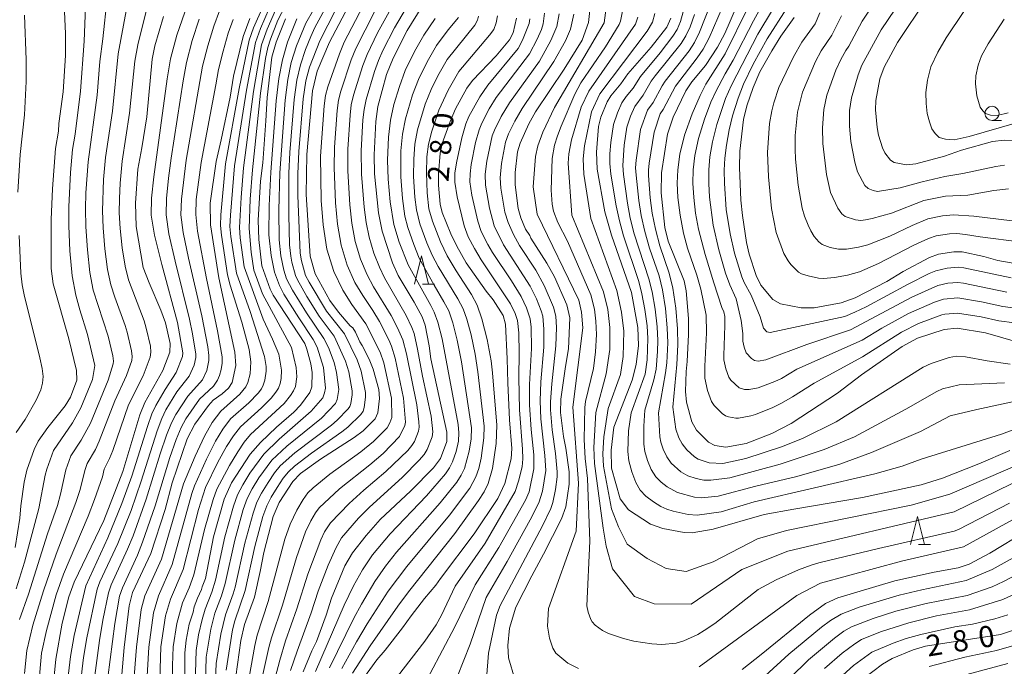
# Model space of a CAD drawing. Units: millimetres. Extents: x -64000 to -62000, y 27000 to 28500.
# Drawn here: x -63254 to -63079, y 27829 to 27944 of the extents above; entities that cross this region are included whole.
import ezdxf

# ---------------------------------------------------------------- set-up
doc = ezdxf.new("R2010")
doc.units = ezdxf.units.MM
for name, color, linetype, lineweight in [('633100_広葉樹林', 7, 'Continuous', 9), ('633200_針葉樹林', 7, 'Continuous', 9), ('710100_等高線（計曲線）', 7, 'Continuous', 20), ('710107_等高線（計曲線）（注記）', 7, 'Continuous', 20), ('710200_等高線（主曲線）', 7, 'Continuous', 9)]:
    doc.layers.add(name, color=color, linetype=linetype, lineweight=lineweight)
doc.styles.add('Style-WORKING', font='txt')

msp = doc.modelspace()

# ---------------------------------------------------------------- linework, layer by layer
at = {"layer": '633100_広葉樹林'}
msp.add_line((-63081.51, 27925.86), (-63079.85, 27925.86), dxfattribs=at)
msp.add_circle((-63081.51, 27927.11), 1.25, dxfattribs=at)
at = {"layer": '633200_針葉樹林'}
for p, q in [((-63182.46, 27896.85), (-63180.37, 27896.85)), ((-63094.52, 27850.72), (-63092.43, 27850.72))]:
    msp.add_line(p, q, dxfattribs=at)
at = {"layer": '633200_針葉樹林', "flags": 128}
for points in [[(-63183.91, 27896.85), (-63182.66, 27901.85), (-63181.41, 27896.85)], [(-63095.98, 27850.72), (-63094.73, 27855.72), (-63093.48, 27850.72)]]:
    msp.add_lwpolyline(points, dxfattribs=at)
at = {"layer": '710100_等高線（計曲線）', "flags": 128}
for points in [[(-63166.1, 27826.88), (-63167.23, 27830.64), (-63167.34, 27832.83), (-63167.08, 27835.92), (-63165.9, 27839.62), (-63163.12, 27845.19), (-63161.04, 27848.99), (-63157.85, 27855.28), (-63157.09, 27857.43), (-63156.49, 27861.43), (-63156.49, 27863.58), (-63157.04, 27867.81), (-63157.45, 27869.86), (-63157.99, 27874.12), (-63157.96, 27876.5), (-63157.15, 27882.25), (-63156.59, 27885.41), (-63156.35, 27890.91), (-63156.87, 27893.22), (-63159.08, 27898.13), (-63160.44, 27900.6), (-63163.29, 27905), (-63163.47, 27905.46), (-63164.2, 27906.6), (-63165.04, 27908.6), (-63165.49, 27910.28), (-63166.04, 27914.46), (-63166.06, 27916.64), (-63165.63, 27920.32), (-63165.17, 27921.84), (-63163.61, 27925.26), (-63162.45, 27927.36), (-63157.37, 27934.93), (-63154.17, 27940.1), (-63153.06, 27943.2), (-63151.9, 27953.56)], [(-63246.17, 27950.36), (-63245.76, 27941.29), (-63245.77, 27937.34), (-63246.19, 27930.91), (-63246.92, 27925.33), (-63247.01, 27923.93), (-63247.55, 27920.88), (-63248.09, 27913.76), (-63248.3, 27908.3), (-63248.28, 27899.63), (-63247.93, 27896.89), (-63245.19, 27887.16), (-63243.82, 27881.56), (-63243.78, 27879.83), (-63244.88, 27876.82), (-63245.85, 27875.28), (-63248.91, 27871.46), (-63250.6, 27869.04), (-63251.32, 27867.57), (-63252.59, 27863.91), (-63253.1, 27861.8), (-63253.68, 27857.56), (-63253.86, 27855.39), (-63254.71, 27850.22)], [(-63215.54, 27827.34), (-63214.69, 27833.75), (-63214.01, 27836.54), (-63212.26, 27841.39), (-63211.25, 27845.92), (-63210.63, 27849.32), (-63208.94, 27855.72), (-63207.86, 27858.19), (-63205.46, 27861.89), (-63204.08, 27863.31), (-63200.56, 27865.87), (-63194.6, 27869.67), (-63193, 27870.88), (-63190.88, 27873.02), (-63190.37, 27874.03), (-63190.07, 27876.58), (-63190.23, 27878.2), (-63191.2, 27881.82), (-63191.9, 27883.56), (-63193.15, 27885.96), (-63193.6, 27886.62), (-63194.37, 27888.34), (-63194.82, 27889.09), (-63195.29, 27889.49), (-63197.38, 27891.9), (-63198.89, 27893.97), (-63201.52, 27898.7), (-63202.37, 27901.82), (-63203.08, 27912.71), (-63202.98, 27919.83), (-63202, 27931.13), (-63201.17, 27934.56), (-63198.94, 27939.73), (-63195.06, 27947.11)], [(-63076.07, 27922.22), (-63079.36, 27922.36), (-63081.44, 27922.11), (-63086.89, 27920.59), (-63089.96, 27919.52), (-63095, 27918.15), (-63096.68, 27918.02), (-63098.83, 27918.42), (-63099.5, 27918.85), (-63100.5, 27920.12), (-63100.93, 27920.98), (-63101.63, 27923.24), (-63101.89, 27924.61), (-63102.17, 27927.71), (-63102.11, 27929.42), (-63101.39, 27933.23), (-63100.65, 27935.31), (-63098.28, 27939.66), (-63093.1, 27947.41)], [(-63203.63, 27828.16), (-63202.09, 27831.88), (-63201.26, 27833.57), (-63199.56, 27838.23), (-63198.62, 27841.21), (-63196.23, 27846.93), (-63194.87, 27849.23), (-63192.49, 27852.35), (-63190, 27855.17), (-63184.55, 27860.26), (-63180.54, 27864.31), (-63179.31, 27865.97), (-63178.17, 27868.99), (-63178.15, 27870.65), (-63180.97, 27883.62), (-63181.28, 27885.9), (-63182, 27889.58), (-63182.55, 27891.07), (-63183.96, 27893.64), (-63186.77, 27898.36), (-63187.8, 27900.62), (-63189.62, 27906.25), (-63190.29, 27909.51), (-63191, 27916.38), (-63191.05, 27919.74), (-63190.76, 27925.68), (-63190.39, 27928.33), (-63188.84, 27933.97), (-63187.7, 27936.9), (-63185.2, 27941.8), (-63182.6, 27945.98)], [(-63126.78, 27946.07), (-63128.87, 27941.27), (-63130.17, 27938.87), (-63132.28, 27935.62), (-63134.75, 27932.69), (-63135.81, 27931.08), (-63138.04, 27926.43), (-63139.02, 27923.44), (-63140.13, 27916.58), (-63140.19, 27913.05), (-63139.51, 27906.88), (-63138.91, 27904.5), (-63136.11, 27897.46), (-63135.72, 27895.67), (-63135.3, 27890.78), (-63135.29, 27887.96), (-63135.55, 27883.18), (-63135.74, 27881.36), (-63135.87, 27877.81), (-63135.69, 27875.94), (-63134.7, 27872.44), (-63133.89, 27870.96), (-63131.8, 27868.85), (-63130.66, 27868.27), (-63128.69, 27867.96), (-63125.08, 27868.65), (-63120.55, 27870.39), (-63117.12, 27872.14), (-63108.89, 27877.56), (-63104.63, 27880.77), (-63097.46, 27885.79), (-63094.7, 27887.26), (-63089.99, 27888.83), (-63087.71, 27889.06), (-63082.65, 27888.25), (-63075.12, 27886.06)], [(-63228.37, 27944.27), (-63229.93, 27939.06), (-63230.39, 27936.73), (-63231.37, 27926.47), (-63232.22, 27921.02), (-63232.95, 27917.22), (-63233.35, 27911.2), (-63233.24, 27907.09), (-63231.98, 27899.82), (-63230.93, 27897.09), (-63228.85, 27892.27), (-63228.06, 27890.02), (-63227.23, 27886.34), (-63227.29, 27884.83), (-63228.53, 27881.57), (-63231.68, 27875.86), (-63232.6, 27873.7), (-63235.62, 27863.67), (-63238.97, 27855), (-63244.2, 27844.05), (-63245.17, 27841.48), (-63246.33, 27836.82), (-63247.5, 27830.4), (-63247.79, 27827.42)], [(-63213.1, 27943.91), (-63214.26, 27940.71), (-63215.97, 27933.68), (-63216.59, 27930.01), (-63218.14, 27922.41), (-63219.03, 27918.57), (-63220.12, 27911.19), (-63220.06, 27907.38), (-63218.56, 27898), (-63215.74, 27884.83), (-63215.55, 27882.46), (-63216.21, 27879.44), (-63216.86, 27878.45), (-63217.98, 27877.43), (-63219.56, 27876.3), (-63220.43, 27875.36), (-63222.81, 27872.07), (-63224.21, 27869.47), (-63226.88, 27861.66), (-63228.11, 27856.96), (-63230.64, 27849.13), (-63233.87, 27842.2), (-63234.5, 27839.88), (-63235.38, 27832.46), (-63235.77, 27827.68)], [(-63206.77, 27943.87), (-63208.44, 27939.75), (-63209.18, 27937.07), (-63210.04, 27929.92), (-63210.22, 27925.78), (-63210.79, 27918.32), (-63211.19, 27915.09), (-63211.6, 27908.21), (-63211.51, 27904.74), (-63210.97, 27900.11), (-63209.5, 27895.95), (-63208.95, 27894.9), (-63203.36, 27886.33), (-63202.98, 27885.36), (-63202.28, 27882.71), (-63202.06, 27881.22), (-63202.07, 27878.68), (-63202.43, 27877.65), (-63204.1, 27875.4), (-63205.27, 27874.19), (-63208.37, 27871.54), (-63211.19, 27868.83), (-63213.02, 27866.74), (-63216.36, 27861.67), (-63217.65, 27858.78), (-63219.5, 27852.09), (-63220.97, 27844.7), (-63221.55, 27843.23), (-63221.64, 27842.74), (-63222.39, 27841.22), (-63222.95, 27839.68), (-63223.15, 27838.75), (-63223.84, 27836.63), (-63224.39, 27833.79), (-63224.6, 27831.56), (-63224.61, 27826.67)], [(-63165.81, 27943.95), (-63166.38, 27941.38), (-63167.04, 27940.14), (-63169.41, 27937.32), (-63173.61, 27932.94), (-63174.62, 27931.56), (-63176.6, 27927.9), (-63177.58, 27925.69), (-63178.98, 27921.75), (-63179.34, 27920.08), (-63179.63, 27916.41), (-63179.63, 27914.41), (-63179.34, 27911.01), (-63178.96, 27909.54), (-63177.43, 27905.75), (-63176.4, 27903.58), (-63174.73, 27900.64), (-63171.19, 27895.63), (-63169.97, 27894.07), (-63168.16, 27891.33), (-63167.75, 27889.77), (-63167.44, 27883.62), (-63167.37, 27879.37), (-63167.08, 27872.81), (-63166.62, 27867.75), (-63166.73, 27865.89), (-63167.89, 27861.51), (-63169.13, 27858.9), (-63173.29, 27852.61), (-63179.29, 27844.73), (-63180.09, 27843.53), (-63182.09, 27841.17), (-63184.48, 27838.09), (-63186, 27835.95), (-63189.09, 27832.01), (-63190.56, 27830.29), (-63193.5, 27826.2)], [(-63078.37, 27867.4), (-63083.85, 27865), (-63090.3, 27862.5), (-63094.06, 27861.32), (-63104.45, 27859.04), (-63116.62, 27857.02), (-63121.91, 27856.04), (-63130.93, 27853.46), (-63134.67, 27852.8), (-63136.1, 27852.86), (-63139.88, 27853.58), (-63142.04, 27854.34), (-63145.94, 27856.9), (-63147.41, 27858.82), (-63148.96, 27864.27), (-63149.05, 27867.44), (-63148.53, 27871.51), (-63145.33, 27879.83), (-63144.59, 27882.63), (-63144.21, 27886), (-63144.3, 27889.17), (-63145.43, 27895.37), (-63148.94, 27905.51), (-63150.13, 27909.67), (-63151.53, 27917.23), (-63151.65, 27920.23), (-63151.25, 27924.77), (-63150.85, 27926.45), (-63149.73, 27929.14), (-63149.08, 27930.23), (-63147.29, 27932.33), (-63146.08, 27934.12), (-63141.94, 27938.84), (-63139.16, 27942.36), (-63138.43, 27943.96)], [(-63116.61, 27944.1), (-63118.96, 27940.76), (-63120.57, 27938.2), (-63122.66, 27934.45), (-63123.86, 27931.72), (-63124.96, 27928.47), (-63125.54, 27926.03), (-63126.24, 27920.43), (-63126.29, 27917.52), (-63126.02, 27911.76), (-63125.76, 27909.03), (-63125.05, 27904.23), (-63124.59, 27902.16), (-63123.31, 27898.36), (-63122.47, 27896.65), (-63120.34, 27894.12), (-63118.98, 27893.36), (-63115.32, 27892.65), (-63113.06, 27892.67), (-63108.27, 27893.53), (-63105.76, 27894.43), (-63100.15, 27897.35), (-63097.26, 27899.08), (-63092.62, 27901.59), (-63090.99, 27902.17), (-63088.25, 27902.61), (-63086.8, 27902.56), (-63082.97, 27901.73), (-63080.46, 27901.07), (-63074.41, 27899.97)], [(-63075.48, 27853.1), (-63081.9, 27849.22), (-63085.54, 27847.27), (-63087.52, 27846.6), (-63091.76, 27845.81), (-63098.71, 27844.32), (-63108.84, 27841.31), (-63111, 27840.27), (-63113.89, 27838.24), (-63122.45, 27831.23), (-63125.8, 27828.58)], [(-63104.36, 27826.94), (-63100.95, 27829.52), (-63099.22, 27830.52), (-63095.51, 27832.08), (-63093.32, 27832.69), (-63080.02, 27834.81), (-63074.76, 27836.57)]]:
    msp.add_lwpolyline(points, dxfattribs=at)
at = {"layer": '710200_等高線（主曲線）', "flags": 128}
for points in [[(-63149.16, 27951.73), (-63150.29, 27943.13), (-63159.05, 27928.16), (-63161.14, 27923.8), (-63162.03, 27921.38), (-63162.44, 27919.45), (-63162.83, 27914.08), (-63162.14, 27909.25), (-63154.75, 27893.99), (-63154.28, 27891.92), (-63154.07, 27889.13), (-63155.81, 27875.08), (-63154.81, 27861.61), (-63155.22, 27853.12), (-63160.14, 27839.4), (-63160.33, 27836.24), (-63159.97, 27834.12), (-63159.37, 27832.39), (-63158.81, 27831.48), (-63156.68, 27829.73), (-63154.8, 27828.78)], [(-63099.47, 27951.1), (-63104.52, 27943.45), (-63106.87, 27939.01), (-63107.44, 27938.23), (-63108.33, 27936.67), (-63109.17, 27934.74), (-63110.77, 27930.34), (-63111.34, 27927.77), (-63111.57, 27924.54), (-63111.53, 27921.8), (-63110.83, 27916.27), (-63110.13, 27913.1), (-63108.83, 27910.3), (-63108.12, 27909.33), (-63107.57, 27908.85), (-63105.7, 27908.24), (-63104.74, 27908.16), (-63103.95, 27908.24), (-63102.78, 27908.47), (-63099.32, 27909.45), (-63093.6, 27911.66), (-63089.77, 27912.43), (-63085.8, 27912.63), (-63081.17, 27913.47), (-63078.58, 27913.75)], [(-63219.27, 27823.87), (-63219.06, 27829.64), (-63218.25, 27834.86), (-63217.39, 27838.28), (-63216.02, 27841.99), (-63215.68, 27843.18), (-63213.99, 27850.95), (-63212.52, 27856.3), (-63211.82, 27858.22), (-63210.99, 27859.85), (-63209.86, 27861.69), (-63208.69, 27863.4), (-63207.69, 27864.65), (-63205.1, 27866.98), (-63198.6, 27871.9), (-63197.62, 27872.76), (-63195.66, 27874.76), (-63195.37, 27875.19), (-63195.19, 27875.7), (-63194.94, 27877.26), (-63194.94, 27877.93), (-63195.53, 27881.32), (-63196.1, 27883.19), (-63198.11, 27887.63), (-63200.79, 27891.2), (-63202.96, 27894.64), (-63204.66, 27897.6), (-63204.98, 27898.36), (-63205.62, 27900.73), (-63205.84, 27901.84), (-63206.04, 27903.83), (-63206.19, 27909.11), (-63206.19, 27916.49), (-63205.99, 27920.2), (-63205.22, 27929.56), (-63204.76, 27932.99), (-63204.13, 27935.72), (-63203.22, 27938.41), (-63202.28, 27940.75), (-63201.55, 27942.33), (-63198.02, 27948.88)], [(-63217.3, 27828.49), (-63216.16, 27835.62), (-63215.77, 27837.18), (-63213.92, 27842.56), (-63212.22, 27850.39), (-63210.78, 27855.68), (-63210.1, 27857.56), (-63209.32, 27859.12), (-63208.26, 27860.85), (-63207.16, 27862.46), (-63206.22, 27863.61), (-63205.15, 27864.61), (-63202.18, 27866.93), (-63196.79, 27870.67), (-63195.73, 27871.51), (-63193.4, 27873.79), (-63193.01, 27874.36), (-63192.8, 27874.99), (-63192.55, 27876.84), (-63192.56, 27877.67), (-63193.35, 27881.42), (-63194.04, 27883.43), (-63196.28, 27888.04), (-63199.47, 27892.09), (-63202.57, 27897.21), (-63203.2, 27898.39), (-63203.92, 27901.01), (-63204.17, 27902.33), (-63204.59, 27912.56), (-63204.59, 27916.38), (-63204.41, 27920.36), (-63203.62, 27929.69), (-63203.16, 27932.85), (-63202.53, 27935.28), (-63200.7, 27939.99), (-63196.37, 27948.49)], [(-63189.29, 27948.5), (-63194.31, 27938.63), (-63195.12, 27936.61), (-63196.97, 27931.07), (-63197.39, 27929.45), (-63197.6, 27927.6), (-63198.09, 27921.1), (-63198.15, 27917.5), (-63197.88, 27911.29), (-63197.56, 27907.51), (-63196.92, 27903.74), (-63195.82, 27900.19), (-63194.45, 27897.15), (-63193.07, 27894.83), (-63191.26, 27892.18), (-63190.09, 27890.21), (-63188.44, 27886.98), (-63187.99, 27885.89), (-63187.33, 27883.72), (-63185.85, 27876.68), (-63185.52, 27873.13), (-63185.5, 27872.38), (-63185.61, 27871.82), (-63186.54, 27869.84), (-63189.46, 27866.85), (-63191.8, 27864.86), (-63197.2, 27860.61), (-63200.79, 27857.23), (-63201.43, 27856.35), (-63202.28, 27854.9), (-63203.22, 27852.95), (-63204.83, 27848.44), (-63207.3, 27839.98), (-63209.27, 27834.17), (-63209.71, 27832.51), (-63210.9, 27827.15)], [(-63183.94, 27948.25), (-63187.45, 27942.26), (-63189.48, 27938.27), (-63190.27, 27936.49), (-63190.98, 27934.55), (-63192.45, 27929.58), (-63192.83, 27927.81), (-63193.03, 27925.95), (-63193.36, 27920.48), (-63193.31, 27916.36), (-63192.82, 27910.5), (-63192.47, 27907.77), (-63191.92, 27905.15), (-63191.08, 27902.37), (-63190.11, 27899.84), (-63189.21, 27897.97), (-63185.36, 27891.3), (-63184.34, 27889.19), (-63183.98, 27888.11), (-63183.34, 27885.33), (-63182.45, 27880.55), (-63180.96, 27873.46), (-63180.64, 27870.69), (-63180.78, 27869.78), (-63181.62, 27867.59), (-63182.17, 27866.69), (-63183.05, 27865.66), (-63186, 27862.67), (-63191.9, 27857.31), (-63193.8, 27855.37), (-63196.81, 27851.94), (-63197.8, 27850.22), (-63199.21, 27847.05), (-63200.97, 27842.48), (-63202.22, 27838.63), (-63204.71, 27831.86), (-63205.87, 27828.39)], [(-63096.2, 27949.31), (-63101.17, 27941.9), (-63104.59, 27935.68), (-63105.24, 27933.91), (-63106.43, 27929.86), (-63106.76, 27927.63), (-63106.77, 27924.83), (-63106.53, 27922.14), (-63105.83, 27918.45), (-63105.36, 27916.78), (-63104.03, 27914.35), (-63103.47, 27913.81), (-63102.57, 27913.45), (-63101.83, 27913.29), (-63097.81, 27913.9), (-63093.88, 27915.01), (-63089.87, 27915.91), (-63086.67, 27916.43), (-63080.81, 27917.71), (-63079.28, 27917.92)], [(-63254.53, 27842.85), (-63253.01, 27847.58), (-63250.48, 27857.1), (-63249.39, 27863.01), (-63249.09, 27864.07), (-63247.87, 27867.37), (-63244.54, 27872.27), (-63243.02, 27874.97), (-63240.98, 27879.97), (-63240.54, 27882.46), (-63241.84, 27887.93), (-63243.25, 27892.31), (-63243.96, 27894.9), (-63244.57, 27898.33), (-63244.98, 27902.76), (-63245.17, 27907.16), (-63245.2, 27910.57), (-63244.88, 27916.62), (-63244.5, 27920.69), (-63244.04, 27923.45), (-63243.12, 27931.06), (-63242.44, 27939.9), (-63242.18, 27947.6)], [(-63253.94, 27837.44), (-63252.33, 27841.93), (-63248.94, 27852.6), (-63247.19, 27857.64), (-63246.64, 27859.63), (-63245.73, 27863.97), (-63244.81, 27866.45), (-63242.99, 27869.2), (-63241.36, 27872.24), (-63238.18, 27879.82), (-63237.29, 27882.75), (-63237.23, 27883.24), (-63237.38, 27884.18), (-63238.2, 27887.65), (-63240.83, 27895.8), (-63241.44, 27898.9), (-63241.88, 27902.94), (-63242.14, 27907.01), (-63242.21, 27910.21), (-63242.13, 27913.03), (-63241.74, 27918.53), (-63240.14, 27930.32), (-63239.66, 27936.32), (-63239.12, 27940.34), (-63238.35, 27947.59)], [(-63221.03, 27823.88), (-63220.82, 27830.78), (-63220.02, 27835.72), (-63219.27, 27838.57), (-63218.11, 27841.64), (-63217.43, 27843.81), (-63215.76, 27851.52), (-63214.26, 27856.91), (-63213.54, 27858.87), (-63212.67, 27860.58), (-63211.47, 27862.52), (-63209.16, 27865.68), (-63206.5, 27868.18), (-63200.4, 27873.12), (-63197.92, 27875.72), (-63197.58, 27876.41), (-63197.32, 27878.19), (-63197.72, 27881.23), (-63198.15, 27882.95), (-63199.16, 27885.63), (-63199.95, 27887.25), (-63203.06, 27891.76), (-63205.55, 27895.81), (-63206.56, 27897.78), (-63207.04, 27899.31), (-63207.58, 27901.89), (-63207.87, 27904.72), (-63207.92, 27909.95), (-63207.79, 27916.59), (-63206.82, 27929.44), (-63206.37, 27933.12), (-63205.73, 27936.15), (-63204.8, 27939.06), (-63203.15, 27943.1), (-63200.43, 27947.88)], [(-63135.69, 27947.3), (-63136.74, 27943.41), (-63137.31, 27942), (-63138.07, 27940.76), (-63140.32, 27937.86), (-63143.84, 27933.63), (-63145.13, 27931.58), (-63146.37, 27930.09), (-63147.13, 27929), (-63147.93, 27927.21), (-63148.63, 27925.13), (-63149.07, 27921.98), (-63149.24, 27919.93), (-63149.26, 27918.26), (-63149.08, 27916.37), (-63148.14, 27910.71), (-63147.57, 27908.06), (-63146.84, 27905.4), (-63144.15, 27897.35), (-63143.57, 27895.16), (-63143.05, 27892.35), (-63142.67, 27889.49), (-63142.52, 27887.24), (-63142.66, 27883.45), (-63142.99, 27880.91), (-63145.48, 27874.04), (-63145.95, 27870.89), (-63146.1, 27867.18), (-63145.88, 27865.55), (-63145.37, 27863.59), (-63144.67, 27861.7), (-63143.87, 27860.33), (-63142.86, 27859.28), (-63141.55, 27858.29), (-63140.22, 27857.48), (-63139.13, 27856.97), (-63138.01, 27856.62), (-63135.36, 27856.05), (-63133.79, 27855.94), (-63129.53, 27856.53), (-63123.67, 27858.27), (-63102.31, 27863.26), (-63097.43, 27864.59), (-63094.04, 27865.83), (-63079.83, 27870.3), (-63074.31, 27872.34)], [(-63253.03, 27827.88), (-63252.6, 27831.93), (-63251.53, 27836.46), (-63249.67, 27842.52), (-63247.4, 27849.04), (-63243.91, 27858.17), (-63243.15, 27860.5), (-63242.36, 27863.87), (-63241.94, 27865.08), (-63240.47, 27867.58), (-63239.77, 27869.02), (-63237.02, 27876.16), (-63234.97, 27880.65), (-63234.02, 27883.35), (-63233.92, 27884.03), (-63234.05, 27885.02), (-63234.82, 27888.36), (-63235.16, 27889.55), (-63237, 27894.53), (-63237.7, 27896.71), (-63238.3, 27899.46), (-63238.78, 27903.12), (-63239.11, 27906.86), (-63239.23, 27909.85), (-63239.01, 27915.39), (-63238.65, 27919.32), (-63237.42, 27927.51), (-63236.4, 27937.66), (-63235.01, 27945.26)], [(-63250.9, 27821.38), (-63249.99, 27831.45), (-63249.13, 27835.48), (-63247.44, 27841.82), (-63246.12, 27845.46), (-63241.77, 27855.75), (-63240.62, 27858.71), (-63239.23, 27862.72), (-63238.89, 27864.08), (-63237.95, 27865.95), (-63237.39, 27867.4), (-63234.58, 27875.45), (-63232.02, 27880.64), (-63230.75, 27883.94), (-63230.61, 27884.81), (-63230.71, 27885.86), (-63231.44, 27889.07), (-63231.82, 27890.36), (-63234.57, 27897.61), (-63235.16, 27900.02), (-63235.69, 27903.3), (-63236.08, 27906.71), (-63236.24, 27909.48), (-63236.22, 27912.02), (-63236.08, 27914.77), (-63235.72, 27918.63), (-63234.39, 27927.17), (-63233.48, 27936.36), (-63232.95, 27939.23), (-63231.38, 27945.48)], [(-63246.12, 27820.34), (-63244.87, 27830.9), (-63244.22, 27834.59), (-63242.18, 27843.39), (-63238.23, 27851.93), (-63235.75, 27858.02), (-63234, 27862.82), (-63231.24, 27871.63), (-63230.43, 27873.86), (-63229.72, 27875.35), (-63228.11, 27878.2), (-63226.15, 27881.18), (-63225.03, 27884.01), (-63224.98, 27884.7), (-63225.91, 27890.09), (-63228.68, 27900.31), (-63229.98, 27905.53), (-63230.55, 27909.08), (-63230.5, 27912.08), (-63230.13, 27915.86), (-63227.75, 27933.25), (-63227.12, 27936.75), (-63226.02, 27940.95), (-63224.63, 27945.06)], [(-63241.39, 27821.33), (-63239.76, 27833.74), (-63239.15, 27837.35), (-63238.17, 27842.18), (-63237.65, 27843.58), (-63234.75, 27849.89), (-63233.76, 27852.29), (-63231.47, 27858.75), (-63228.96, 27866.8), (-63227.83, 27870.12), (-63226.97, 27872.27), (-63226.18, 27873.77), (-63224.1, 27877.03), (-63221.49, 27879.91), (-63220.72, 27881.58), (-63220.33, 27883.34), (-63220.34, 27884.22), (-63220.56, 27885.74), (-63221.61, 27891.22), (-63223.98, 27901.48), (-63224.9, 27905.99), (-63225.29, 27909.16), (-63225.21, 27911.93), (-63224.36, 27918.8), (-63221.45, 27935.5), (-63220.56, 27939.07), (-63219.49, 27942.57), (-63218.45, 27945.26)], [(-63233.68, 27825.88), (-63233.19, 27832.54), (-63232.35, 27839.21), (-63231.68, 27841.63), (-63228.75, 27848.14), (-63224.86, 27861.46), (-63222.77, 27866.38), (-63221.13, 27869.95), (-63219.78, 27872.35), (-63218.25, 27874.38), (-63214.84, 27877.39), (-63213.77, 27878.66), (-63213.41, 27879.44), (-63213.03, 27880.97), (-63212.93, 27883.12), (-63213.22, 27885.28), (-63214.53, 27890.12), (-63216.57, 27896.67), (-63217.03, 27898.49), (-63218.13, 27905.56), (-63218.31, 27907.24), (-63218.21, 27909.15), (-63217.4, 27918.2), (-63214.95, 27931.52), (-63213.19, 27940.11), (-63212.42, 27942.29), (-63210.74, 27946.08)], [(-63231.39, 27825.39), (-63231.01, 27832.56), (-63230.19, 27838.64), (-63229.28, 27841.65), (-63226.84, 27847.21), (-63223.35, 27859.78), (-63222.89, 27861.14), (-63220.75, 27865.83), (-63219.16, 27869.03), (-63217.88, 27871.18), (-63216.5, 27872.98), (-63213.28, 27875.84), (-63211.61, 27877.57), (-63211.03, 27878.31), (-63210.72, 27878.94), (-63210.44, 27879.84), (-63210.17, 27881.42), (-63210.2, 27882.29), (-63210.48, 27884.01), (-63213.01, 27892.01), (-63215.47, 27898.79), (-63216.46, 27905.31), (-63216.62, 27907.06), (-63216.54, 27909.06), (-63215.79, 27917.83), (-63213.69, 27931.25), (-63212.09, 27939.67), (-63211.22, 27942.17), (-63209.64, 27945.72)], [(-63229.11, 27824.89), (-63228.84, 27832.59), (-63228.03, 27838.07), (-63227.15, 27841.03), (-63224.92, 27846.28), (-63222.16, 27856.91), (-63220.92, 27860.83), (-63218.73, 27865.29), (-63217.2, 27868.1), (-63215.98, 27870.01), (-63214.74, 27871.59), (-63211.02, 27874.95), (-63209.31, 27876.65), (-63208.45, 27877.71), (-63208.03, 27878.44), (-63207.72, 27879.28), (-63207.54, 27880.14), (-63207.48, 27881.61), (-63207.96, 27884.46), (-63209.05, 27887.08), (-63210.75, 27890.64), (-63214.06, 27899.9), (-63214.78, 27905.06), (-63214.92, 27906.88), (-63214.65, 27912.18), (-63214.19, 27917.46), (-63212.44, 27930.97), (-63210.99, 27939.23), (-63210.01, 27942.04), (-63208.54, 27945.37)], [(-63226.83, 27824.4), (-63226.8, 27829.3), (-63226.66, 27832.61), (-63226.04, 27836.74), (-63225.02, 27840.4), (-63223.86, 27843.08), (-63223.01, 27845.35), (-63221.1, 27853.41), (-63219.61, 27858.69), (-63218.95, 27860.51), (-63216.7, 27864.74), (-63215.23, 27867.17), (-63214.08, 27868.85), (-63212.99, 27870.19), (-63207, 27875.72), (-63205.87, 27877.12), (-63205.34, 27877.95), (-63205.01, 27878.73), (-63204.77, 27880.45), (-63204.86, 27882.07), (-63205.71, 27885.66), (-63210.85, 27895.14), (-63212.35, 27899.35), (-63212.85, 27902.52), (-63213.23, 27906.7), (-63213.01, 27911.91), (-63212.59, 27917.09), (-63211.18, 27930.7), (-63210.29, 27936.84), (-63209.89, 27938.79), (-63209.44, 27940.24), (-63208.1, 27943.61), (-63206.78, 27946.24)], [(-63193.02, 27946.14), (-63196.34, 27939.7), (-63197.19, 27937.64), (-63199.23, 27931.82), (-63199.67, 27930.26), (-63199.88, 27928.43), (-63200.57, 27919.54), (-63200.41, 27911.69), (-63200.11, 27907.38), (-63199.41, 27903.03), (-63198.19, 27899.1), (-63196.62, 27895.81), (-63195, 27893.26), (-63192.53, 27889.8), (-63189.99, 27884.78), (-63189.32, 27882.92), (-63187.98, 27876.66), (-63187.94, 27873.22), (-63188.25, 27872.31), (-63188.73, 27871.42), (-63191.19, 27868.95), (-63193.39, 27867.16), (-63198.9, 27863.22), (-63201.87, 27860.75), (-63202.78, 27859.88), (-63203.62, 27858.73), (-63204.74, 27856.8), (-63205.93, 27854.32), (-63206.9, 27851.65), (-63209.84, 27840.66), (-63211.8, 27834.64), (-63212.22, 27832.83), (-63213.22, 27827.23)], [(-63208.59, 27827.08), (-63207.76, 27830.24), (-63206.74, 27833.69), (-63204.76, 27839.31), (-63202.82, 27845.5), (-63200.51, 27851.58), (-63199.82, 27852.99), (-63198.8, 27854.59), (-63195.5, 27857.99), (-63192.89, 27860.35), (-63188.96, 27863.64), (-63185.09, 27867.41), (-63184.36, 27868.27), (-63183.91, 27868.99), (-63183.2, 27870.8), (-63183.07, 27871.54), (-63183.12, 27872.47), (-63183.49, 27875.46), (-63185.34, 27884.53), (-63185.98, 27887), (-63186.88, 27889.13), (-63188.01, 27891.29), (-63191.14, 27896.4), (-63192.28, 27898.49), (-63193.45, 27901.28), (-63194.42, 27904.44), (-63195.02, 27907.64), (-63195.35, 27910.9), (-63195.73, 27916.93), (-63195.72, 27920.79), (-63195.31, 27926.78), (-63195.11, 27928.63), (-63194.71, 27930.32), (-63193.05, 27935.58), (-63192.29, 27937.56), (-63190.44, 27941.39), (-63187.78, 27946.18)], [(-63183.3, 27823.77), (-63176.76, 27836.15), (-63173.11, 27843.59), (-63168.94, 27850.19), (-63164.21, 27858.58), (-63163.59, 27860.06), (-63162.71, 27864.14), (-63162.73, 27866.64), (-63163.2, 27871.13), (-63163.48, 27875.48), (-63163.5, 27879.09), (-63163.16, 27885.46), (-63163.22, 27889.25), (-63163.36, 27890.69), (-63164.02, 27892.67), (-63164.98, 27894.67), (-63166.71, 27897.45), (-63170.08, 27902.49), (-63170.88, 27903.86), (-63172.05, 27906.21), (-63172.65, 27908.01), (-63173.73, 27912.61), (-63174.06, 27915.01), (-63174.04, 27916.42), (-63173.83, 27918.06), (-63173.06, 27921.96), (-63172.45, 27924.19), (-63171.98, 27925.36), (-63170.64, 27927.93), (-63169.39, 27929.94), (-63163.52, 27937.65), (-63162.17, 27940.24), (-63161.39, 27941.99), (-63161.06, 27942.98), (-63160.82, 27944.85)], [(-63176.29, 27827.41), (-63174.03, 27833.05), (-63171.18, 27841.33), (-63167.46, 27847.71), (-63163.39, 27855.08), (-63161.85, 27858.11), (-63161.22, 27860.16), (-63160.63, 27863.82), (-63160.77, 27866.47), (-63161.51, 27872.97), (-63161.64, 27876.19), (-63161.52, 27879.57), (-63160.98, 27885.69), (-63160.96, 27888.88), (-63161.16, 27891.21), (-63161.41, 27892.1), (-63162.27, 27894.25), (-63163.39, 27896.48), (-63168.09, 27903.84), (-63169.75, 27907.19), (-63170.61, 27910.32), (-63171.32, 27914.41), (-63171.36, 27916.35), (-63171.07, 27918.64), (-63170.1, 27923.11), (-63169.7, 27924.16), (-63168.52, 27926.54), (-63167.06, 27928.99), (-63161.73, 27936.38), (-63159.7, 27940.02), (-63158.64, 27942.52), (-63158.23, 27944.77)], [(-63171.1, 27826.94), (-63170.77, 27831.49), (-63169.35, 27838.24), (-63168.72, 27839.92), (-63161.21, 27854.05), (-63159.75, 27857.09), (-63159.38, 27858.16), (-63158.88, 27860.49), (-63158.61, 27862.7), (-63158.59, 27863.63), (-63158.87, 27866.86), (-63159.46, 27871.02), (-63159.76, 27874.57), (-63159.77, 27875.99), (-63159.56, 27879.2), (-63158.81, 27885.91), (-63158.72, 27889.2), (-63158.86, 27891.18), (-63159.27, 27892.8), (-63160.92, 27896.64), (-63162.41, 27899.33), (-63165.27, 27903.71), (-63166.35, 27905.63), (-63167.31, 27907.76), (-63167.85, 27909.62), (-63168.58, 27913.88), (-63168.7, 27915.71), (-63168.48, 27918.26), (-63167.75, 27922.02), (-63167.2, 27923.46), (-63166.09, 27925.74), (-63164.82, 27927.96), (-63159.19, 27936.3), (-63157.12, 27939.94), (-63156.21, 27942.05), (-63155.64, 27944.7)], [(-63147.03, 27945.2), (-63147.36, 27943.45), (-63147.58, 27942.88), (-63150.03, 27938.91), (-63154.38, 27932.5), (-63155.49, 27930.54), (-63157.92, 27924.83), (-63158.55, 27923.13), (-63159.06, 27921.46), (-63159.46, 27919.09), (-63159.66, 27913.5), (-63159.47, 27911.05), (-63159.24, 27909.76), (-63158.51, 27907.77), (-63156.76, 27904.49), (-63152.66, 27894.98), (-63152, 27892.43), (-63151.73, 27890.32), (-63151.64, 27887.94), (-63151.8, 27884.84), (-63152.17, 27881.93), (-63153.55, 27876.08), (-63153.69, 27875.03), (-63153.79, 27869.31), (-63153.65, 27865.98), (-63153.21, 27862.43), (-63152.83, 27851.34), (-63153.36, 27839.89), (-63153.11, 27838.74), (-63152.65, 27837.47), (-63152.38, 27837.01), (-63151.84, 27836.44), (-63150.59, 27835.51), (-63149.49, 27834.94), (-63146.85, 27834.05), (-63145.01, 27833.59), (-63141.8, 27833.14), (-63140.04, 27833.02), (-63137.53, 27833.26), (-63136.13, 27833.64), (-63133.69, 27834.77), (-63132.51, 27835.48), (-63130.66, 27836.76), (-63122.99, 27842.73), (-63119.78, 27844.48), (-63115.8, 27846.25), (-63113.56, 27847.09), (-63112.21, 27847.48), (-63101.61, 27850.03), (-63088.21, 27853.1), (-63087.44, 27853.4), (-63078.43, 27858.06)], [(-63141.27, 27944.82), (-63141.71, 27943.27), (-63142.65, 27941.68), (-63151.05, 27930.6), (-63152.52, 27927.37), (-63153.78, 27921.35), (-63153.99, 27919.03), (-63153.87, 27916.35), (-63152.64, 27908.5), (-63148.05, 27895.74), (-63147.19, 27891.89), (-63146.79, 27888.52), (-63146.89, 27884.05), (-63147.37, 27880.82), (-63149.54, 27874.83), (-63150.34, 27869.8), (-63150.51, 27866.78), (-63150.36, 27864.61), (-63148.96, 27857.05), (-63147.72, 27853.89), (-63146.18, 27850.8), (-63142.63, 27848.26), (-63139.3, 27846.48), (-63135.75, 27845.94), (-63130.97, 27847.64), (-63123.09, 27851.72), (-63117.92, 27853.24), (-63095.85, 27857.72), (-63088.96, 27859.64), (-63066.67, 27869.26)], [(-63134.25, 27944.6), (-63135.04, 27942.44), (-63135.79, 27940.83), (-63136.64, 27939.49), (-63141.25, 27933.74), (-63141.93, 27932.8), (-63143.35, 27930.32), (-63144.86, 27928.35), (-63145.58, 27926.64), (-63146.23, 27924.68), (-63146.7, 27921.49), (-63146.98, 27917.86), (-63146.85, 27916.28), (-63146.12, 27911.19), (-63145.63, 27908.53), (-63144.96, 27905.79), (-63142.34, 27897.82), (-63141.74, 27895.5), (-63141.22, 27892.43), (-63140.87, 27889.3), (-63140.75, 27886.86), (-63140.79, 27884.92), (-63141.05, 27881.82), (-63141.46, 27879.89), (-63143.03, 27874.51), (-63143.26, 27871.72), (-63143.25, 27868.5), (-63143.05, 27867.21), (-63142.59, 27865.61), (-63141.92, 27863.99), (-63141.12, 27862.73), (-63140.18, 27861.76), (-63139.12, 27860.94), (-63137.29, 27859.93), (-63134.23, 27859.13), (-63133.01, 27859.02), (-63130.06, 27859.28), (-63123.36, 27861.04), (-63116.11, 27862.79), (-63108.49, 27864.98), (-63102.9, 27867.05), (-63094.19, 27870.77), (-63088.94, 27873.5), (-63084.22, 27874.65), (-63071.87, 27877.28)], [(-63131.46, 27946.29), (-63133.35, 27941.47), (-63134.26, 27939.67), (-63135.2, 27938.22), (-63139.45, 27932.83), (-63140.01, 27931.97), (-63141.56, 27929.06), (-63142.59, 27927.69), (-63143.83, 27924.24), (-63144.6, 27918.83), (-63144.69, 27917.46), (-63144.61, 27916.18), (-63144.1, 27911.66), (-63143.69, 27908.99), (-63143.08, 27906.18), (-63142.22, 27903.24), (-63140.53, 27898.3), (-63139.9, 27895.83), (-63139.39, 27892.52), (-63139.07, 27889.12), (-63138.98, 27886.48), (-63139.15, 27882.91), (-63139.37, 27881.12), (-63140.62, 27874.08), (-63140.4, 27869.83), (-63140.22, 27868.87), (-63139.81, 27867.62), (-63139.17, 27866.28), (-63138.37, 27865.13), (-63136.7, 27863.59), (-63135.45, 27862.9), (-63133.94, 27862.43), (-63132.58, 27862.11), (-63131.35, 27862.15), (-63127.96, 27862.57), (-63119.07, 27864.97), (-63111.26, 27867.58), (-63105.9, 27869.8), (-63096.76, 27874.7), (-63091.27, 27877.85), (-63090.3, 27878.3), (-63087.34, 27879), (-63079.27, 27879.39)], [(-63129.35, 27945.78), (-63131.65, 27940.49), (-63132.73, 27938.5), (-63133.77, 27936.94), (-63137.64, 27931.92), (-63139.78, 27927.79), (-63140.33, 27927.03), (-63141.42, 27923.8), (-63142.27, 27918.28), (-63142.4, 27917.05), (-63142.38, 27916.09), (-63142.09, 27912.13), (-63141.75, 27909.45), (-63141.19, 27906.57), (-63140.39, 27903.67), (-63138.72, 27898.78), (-63138.07, 27896.17), (-63137.56, 27892.6), (-63137.27, 27888.93), (-63137.21, 27886.11), (-63137.4, 27882.64), (-63138.09, 27875.05), (-63137.55, 27871.16), (-63137.03, 27869.64), (-63136.43, 27868.57), (-63135.61, 27867.53), (-63134.27, 27866.25), (-63133.61, 27865.87), (-63131.63, 27865.2), (-63129.23, 27865.06), (-63125.14, 27865.98), (-63118.84, 27868.01), (-63115.1, 27869.49), (-63109.15, 27872.47), (-63093.7, 27882.15), (-63092.27, 27882.82), (-63089.09, 27883.89), (-63087.8, 27884.1), (-63086.21, 27884), (-63082.36, 27883.28), (-63078.3, 27882.67)], [(-63077.54, 27889.98), (-63080.3, 27890.36), (-63083.43, 27891.06), (-63087.62, 27891.74), (-63089.85, 27891.53), (-63090.4, 27891.41), (-63094.53, 27889.86), (-63097.58, 27888.32), (-63104.48, 27883.99), (-63113.02, 27879.31), (-63116.85, 27876.87), (-63118.8, 27875.75), (-63120.38, 27874.99), (-63123.41, 27873.79), (-63124.29, 27873.52), (-63126.43, 27873.11), (-63126.9, 27873.1), (-63128.21, 27873.33), (-63128.78, 27873.55), (-63129.36, 27873.96), (-63130.74, 27875.36), (-63131.21, 27876.06), (-63131.94, 27878.03), (-63132.4, 27880.17), (-63132.43, 27882.34), (-63132.15, 27888.23), (-63132.19, 27891.34), (-63133.15, 27895.99), (-63133.86, 27898.45), (-63135.49, 27903.25), (-63136.19, 27905.88), (-63136.78, 27909.09), (-63137.18, 27912.22), (-63137.32, 27914.75), (-63137.21, 27917.12), (-63136.84, 27919.9), (-63136.02, 27923.24), (-63134.68, 27927.01), (-63133.26, 27930.29), (-63132.23, 27932.27), (-63128.81, 27937.66), (-63124.72, 27945.9)], [(-63122.77, 27945.33), (-63123.81, 27943.52), (-63127.42, 27936.51), (-63128.82, 27934.13), (-63130.48, 27931), (-63131.33, 27929.09), (-63132.48, 27926.07), (-63133.55, 27922.65), (-63134.19, 27919.67), (-63134.47, 27917.1), (-63134.53, 27914.72), (-63134.39, 27912.23), (-63134.06, 27909.42), (-63133.57, 27906.58), (-63132.38, 27902.09), (-63130.83, 27897.07), (-63129.41, 27892.73), (-63129.07, 27891.95), (-63128.89, 27891.11), (-63128.86, 27889.52), (-63129.08, 27884.2), (-63129.04, 27883.47), (-63128.7, 27881.86), (-63128.15, 27880.38), (-63127.8, 27879.86), (-63126.33, 27878.5), (-63125.4, 27878.22), (-63124.57, 27878.17), (-63122.96, 27878.48), (-63120.03, 27879.58), (-63118.84, 27880.15), (-63116.1, 27881.8), (-63104.53, 27886.95), (-63101.02, 27889.03), (-63096.29, 27891.64), (-63091.72, 27893.65), (-63090.09, 27894.18), (-63087.59, 27894.45), (-63083.37, 27893.73), (-63079.58, 27892.9), (-63076.87, 27892.52)], [(-63120.43, 27945.48), (-63123, 27941.13), (-63127.71, 27932.12), (-63128.74, 27929.74), (-63130.28, 27925.12), (-63131.08, 27922.06), (-63131.54, 27919.43), (-63131.73, 27917.08), (-63131.73, 27914.7), (-63131.6, 27912.24), (-63130.94, 27907.28), (-63129.95, 27902.96), (-63128.74, 27898.81), (-63128.01, 27896.76), (-63126.89, 27894.24), (-63125.96, 27890.41), (-63125.69, 27888.13), (-63125.69, 27886.77), (-63125.46, 27885.7), (-63125.09, 27884.71), (-63124.17, 27883.66), (-63123.59, 27883.34), (-63122.94, 27883.23), (-63121.63, 27883.44), (-63114.33, 27886.15), (-63106.57, 27888.76), (-63095.75, 27894.53), (-63091.12, 27896.62), (-63089.32, 27897.01), (-63087.56, 27897.15), (-63086.59, 27897.03), (-63078.86, 27895.44)], [(-63078.14, 27897.99), (-63086.5, 27899.73), (-63087.53, 27899.86), (-63089.47, 27899.69), (-63091.48, 27899.23), (-63092.65, 27898.73), (-63096.36, 27896.87), (-63103.84, 27892.85), (-63105.8, 27891.88), (-63107.61, 27891.15), (-63120.84, 27888.3), (-63121.43, 27888.41), (-63122.04, 27889.04), (-63122.62, 27891.07), (-63124.18, 27894.93), (-63125.44, 27897.15), (-63125.87, 27898.16), (-63127.17, 27902.34), (-63127.92, 27905.79), (-63128.61, 27910.08), (-63128.94, 27914.67), (-63128.98, 27917.06), (-63128.89, 27919.2), (-63128.6, 27921.47), (-63128.08, 27924.17), (-63127.49, 27926.7), (-63126.54, 27929.79), (-63125.59, 27932.26), (-63123.88, 27935.8), (-63121.38, 27940.3), (-63117.89, 27945.76)], [(-63112.03, 27944.94), (-63112.88, 27942.98), (-63115.21, 27939.7), (-63116.7, 27937.14), (-63119.29, 27931.69), (-63120.19, 27928.97), (-63120.55, 27927.58), (-63120.93, 27925.29), (-63121.33, 27920.18), (-63121.15, 27915.89), (-63120.59, 27910.26), (-63119.78, 27906.03), (-63118.42, 27902.3), (-63117.67, 27900.97), (-63117.18, 27900.32), (-63115.84, 27898.99), (-63115.27, 27898.67), (-63114.13, 27898.3), (-63112.26, 27897.94), (-63111.38, 27897.87), (-63109.46, 27898.01), (-63107.11, 27898.43), (-63104.98, 27899.06), (-63101.65, 27900.5), (-63095.37, 27903.74), (-63092.77, 27904.97), (-63091.39, 27905.39), (-63089.05, 27905.75), (-63087.73, 27905.8), (-63086.23, 27905.65), (-63083.61, 27905.23), (-63076.2, 27904.3)], [(-63086.51, 27945.16), (-63089.62, 27940.52), (-63091.14, 27937.93), (-63092.37, 27935.36), (-63092.97, 27933), (-63093.27, 27930.8), (-63093.2, 27928.87), (-63092.98, 27927.09), (-63092.6, 27925.63), (-63092.15, 27924.39), (-63091.58, 27923.53), (-63090.89, 27922.86), (-63089.76, 27922.52), (-63088.2, 27922.43), (-63085.54, 27923.02), (-63077.18, 27925.45)], [(-63254.2, 27913.13), (-63253.83, 27919.82), (-63253.02, 27926.87), (-63252.75, 27932.73), (-63252.75, 27936.62), (-63253.06, 27944.51)], [(-63243.64, 27821.63), (-63242.55, 27830.69), (-63241.99, 27834.17), (-63240.17, 27842.79), (-63239.66, 27844.11), (-63236.49, 27850.91), (-63234.15, 27856.78), (-63232.37, 27861.94), (-63229.54, 27870.87), (-63228.7, 27873.06), (-63227.95, 27874.56), (-63226.03, 27877.76), (-63223.83, 27880.54), (-63222.98, 27882.48), (-63222.65, 27883.84), (-63222.66, 27884.46), (-63223.25, 27888.04), (-63223.76, 27890.66), (-63226.33, 27900.9), (-63227.44, 27905.76), (-63227.92, 27909.12), (-63227.85, 27912.01), (-63227.48, 27915.62), (-63227.01, 27919.2), (-63224.88, 27932.89), (-63224.29, 27936.12), (-63223.29, 27940.01), (-63222.06, 27943.81)], [(-63238.68, 27823.97), (-63237.04, 27836.73), (-63236.17, 27841.58), (-63235.65, 27843.05), (-63233, 27848.87), (-63232.09, 27851.14), (-63229.89, 27857.59), (-63227.25, 27866.16), (-63226.13, 27869.36), (-63225.24, 27871.47), (-63224.41, 27872.98), (-63222.03, 27876.48), (-63219.54, 27878.8), (-63218.82, 27879.83), (-63218.47, 27880.68), (-63218.18, 27881.73), (-63218.01, 27882.85), (-63218.01, 27883.99), (-63218.81, 27888.6), (-63220.78, 27897.83), (-63222.36, 27906.22), (-63222.66, 27909.2), (-63222.57, 27911.86), (-63221.71, 27918.39), (-63219.14, 27932.19), (-63218.62, 27934.87), (-63217.83, 27938.13), (-63216.92, 27941.32), (-63216.06, 27943.76)], [(-63222.97, 27819.95), (-63222.58, 27831.93), (-63222.19, 27834.7), (-63221.56, 27837.46), (-63221.02, 27839.27), (-63219.85, 27842.27), (-63219.19, 27844.43), (-63217.52, 27852.08), (-63216, 27857.53), (-63215.26, 27859.53), (-63214.34, 27861.31), (-63213.07, 27863.36), (-63210.63, 27866.72), (-63207.89, 27869.38), (-63202.21, 27874.35), (-63200.17, 27876.69), (-63199.85, 27877.6), (-63199.7, 27878.45), (-63200.05, 27882.06), (-63201.14, 27885.68), (-63201.84, 27887.05), (-63204.39, 27890.87), (-63207.04, 27895.11), (-63207.85, 27896.6), (-63208.74, 27899), (-63209.32, 27901.93), (-63209.7, 27905.61), (-63209.65, 27910.8), (-63209.38, 27916.7), (-63208.42, 27929.31), (-63207.97, 27933.26), (-63207.32, 27936.58), (-63206.39, 27939.71), (-63204.75, 27943.86)], [(-63180.25, 27943.94), (-63182.25, 27940.98), (-63183.89, 27938.08), (-63185.52, 27934.71), (-63186.58, 27931.88), (-63187.53, 27928.7), (-63188.15, 27925.89), (-63188.49, 27922.88), (-63188.68, 27918.82), (-63188.57, 27915.45), (-63188.21, 27911.45), (-63187.53, 27907.44), (-63186.59, 27904.3), (-63185.04, 27900.25), (-63180.99, 27893.05), (-63180.38, 27891.87), (-63179.74, 27890.15), (-63178.98, 27887.17), (-63176.17, 27872.02), (-63176.01, 27870.51), (-63176.11, 27869.05), (-63176.52, 27867.22), (-63177.14, 27865.36), (-63177.66, 27864.31), (-63178.37, 27863.28), (-63181.78, 27859.36), (-63188.21, 27852.64), (-63191.31, 27848.88), (-63193.12, 27846.27), (-63194.69, 27843.42), (-63196.36, 27839.97), (-63201.45, 27828.21)], [(-63176.1, 27944.12), (-63177.91, 27941.91), (-63179.97, 27939.12), (-63181.65, 27936.23), (-63183.18, 27933.12), (-63184.25, 27930.38), (-63185.51, 27926.13), (-63186.02, 27923.43), (-63186.29, 27920.5), (-63186.32, 27915.84), (-63186.03, 27912.02), (-63185.58, 27908.89), (-63185.06, 27906.88), (-63184.04, 27903.89), (-63183.05, 27901.46), (-63180.42, 27896.68), (-63178.67, 27893.74), (-63177.83, 27892.1), (-63177.08, 27890.03), (-63176.3, 27886.92), (-63175.54, 27883.08), (-63173.8, 27871.42), (-63173.83, 27869.44), (-63174.2, 27867.24), (-63175.02, 27864.2), (-63175.59, 27863), (-63176.38, 27861.8), (-63179.32, 27858.14), (-63187.06, 27849.39), (-63189.05, 27846.87), (-63190.95, 27844.16), (-63193.31, 27840.17), (-63194.65, 27837.69), (-63198.98, 27828.91)], [(-63172.52, 27944.32), (-63172.71, 27943.61), (-63173.18, 27942.73), (-63178.12, 27936.64), (-63179.77, 27933.76), (-63180.95, 27931.35), (-63182, 27928.75), (-63183.38, 27924.18), (-63183.82, 27921.63), (-63184.04, 27919.01), (-63184.05, 27915.92), (-63183.82, 27912.26), (-63183.54, 27910), (-63182.93, 27907.56), (-63181.7, 27904.15), (-63180.74, 27901.99), (-63179.68, 27900), (-63176.19, 27894.27), (-63175.28, 27892.51), (-63174.61, 27890.67), (-63173.86, 27887.85), (-63173.15, 27884.47), (-63172.66, 27881.34), (-63171.54, 27871.7), (-63171.58, 27869.65), (-63172.1, 27866.05), (-63172.51, 27864.2), (-63173, 27862.69), (-63174.1, 27860.69), (-63177.67, 27855.93), (-63185.23, 27846.85), (-63188.55, 27842.45), (-63192.26, 27836.68), (-63194.15, 27833.47), (-63196.78, 27828.77)], [(-63169.17, 27944.41), (-63169.41, 27943.13), (-63169.85, 27941.96), (-63170.58, 27940.94), (-63176.05, 27934.52), (-63177.93, 27931.23), (-63179.57, 27927.66), (-63180.84, 27923.97), (-63181.41, 27921.64), (-63181.69, 27919.39), (-63181.79, 27916.55), (-63181.65, 27913.05), (-63181.33, 27910.22), (-63180.73, 27908.04), (-63179.29, 27904.36), (-63178.08, 27901.89), (-63176.53, 27899.19), (-63173.79, 27895.03), (-63172.77, 27893.16), (-63171.94, 27890.73), (-63171.02, 27887.05), (-63170.31, 27883.28), (-63170.04, 27881.16), (-63169.28, 27871.87), (-63169.44, 27868.65), (-63170.09, 27864.2), (-63170.82, 27861.53), (-63171.53, 27860.08), (-63172.52, 27858.5), (-63176.75, 27852.69), (-63184.95, 27842.33), (-63186.84, 27839.78), (-63191.74, 27832.75), (-63194.86, 27827.95)], [(-63186.88, 27827.35), (-63182.06, 27833.6), (-63180.04, 27836.5), (-63179.08, 27838.19), (-63176.69, 27843.34), (-63171.39, 27850.99), (-63166.04, 27860.15), (-63165.44, 27861.93), (-63164.83, 27864.51), (-63164.69, 27865.88), (-63164.73, 27867.65), (-63165.29, 27874.57), (-63165.42, 27880.33), (-63165.33, 27884.64), (-63165.42, 27888.24), (-63165.62, 27890.44), (-63166.03, 27891.66), (-63166.87, 27893.39), (-63172.06, 27901.14), (-63173.28, 27903.17), (-63174.35, 27905.24), (-63175.06, 27907.21), (-63176.34, 27912.33), (-63176.75, 27914.95), (-63176.72, 27916.49), (-63176.45, 27918.32), (-63175.52, 27922.76), (-63174.8, 27925.28), (-63174.27, 27926.56), (-63172.3, 27930.06), (-63170.88, 27932.11), (-63165.53, 27938.59), (-63164.73, 27940.09), (-63163.58, 27943.06), (-63163.42, 27943.86)], [(-63144.32, 27944.15), (-63144.73, 27942.9), (-63152.99, 27931.05), (-63154.33, 27928.19), (-63156.08, 27922.4), (-63156.56, 27919.97), (-63156.67, 27918.29), (-63156.01, 27909.09), (-63150.4, 27895.5), (-63149.63, 27892.34), (-63149.24, 27889.16), (-63149.28, 27885.29), (-63149.9, 27880.96), (-63151.72, 27874.09), (-63152.12, 27867.9), (-63151.99, 27865.08), (-63150.43, 27853.65), (-63149.89, 27850.41), (-63148.81, 27846.4), (-63144.88, 27841.54), (-63141.4, 27840.19), (-63134.85, 27840.16), (-63125.88, 27846.29), (-63117.69, 27849.55), (-63088.2, 27856.52), (-63070.46, 27865.22)], [(-63108.22, 27944.38), (-63109.88, 27940.97), (-63111.78, 27938.22), (-63112.78, 27936.31), (-63115.1, 27930.85), (-63116, 27927.35), (-63116.4, 27923.21), (-63116.43, 27920.78), (-63116.32, 27918.98), (-63115.86, 27914.38), (-63115.15, 27910.33), (-63114.73, 27908.92), (-63114.08, 27907.28), (-63113.62, 27906.28), (-63113.01, 27905.28), (-63112.22, 27904.35), (-63111.62, 27903.86), (-63110.18, 27903.34), (-63108.7, 27903.05), (-63107.33, 27903.05), (-63105.18, 27903.4), (-63103.55, 27903.85), (-63099.63, 27905.34), (-63095.68, 27907.24), (-63092.89, 27908.42), (-63090.26, 27908.94), (-63088.34, 27909.14), (-63084.74, 27908.91), (-63069.19, 27907.01)], [(-63079.36, 27943.79), (-63082.22, 27939.45), (-63083.39, 27937.29), (-63083.99, 27935.64), (-63084.36, 27933.74), (-63084.43, 27932.36), (-63084.21, 27930.24), (-63083.58, 27928.21), (-63083.16, 27927.57), (-63082.64, 27927.06), (-63081.8, 27926.81), (-63080.62, 27926.74), (-63078.63, 27927.19)], [(-63254.51, 27870.59), (-63252.9, 27872.85), (-63250.97, 27876.28), (-63250.14, 27878.14), (-63249.84, 27879.29), (-63249.75, 27880.48), (-63249.91, 27881.92), (-63250.3, 27883.83), (-63253.1, 27894.94), (-63253.44, 27896.71), (-63253.66, 27898.81), (-63253.96, 27905.5)], [(-63133.4, 27829.03), (-63116.11, 27841.69), (-63111.89, 27843.87), (-63097.56, 27847.75), (-63086.56, 27850.33), (-63076.18, 27856.07)], [(-63074.43, 27850.18), (-63081.47, 27846.32), (-63086.11, 27844.35), (-63093.95, 27842.71), (-63097.98, 27841.73), (-63105.04, 27839.61), (-63108.24, 27838.4), (-63110.14, 27837.27), (-63111.75, 27836.1), (-63117.5, 27831.33), (-63121.74, 27827.47)], [(-63075.15, 27846.43), (-63079.46, 27844.16), (-63081.5, 27843.24), (-63085.9, 27841.72), (-63093.2, 27840.27), (-63098.55, 27838.9), (-63102.55, 27837.64), (-63106.44, 27836.15), (-63107.75, 27835.37), (-63109.46, 27834.15), (-63114.02, 27830.31), (-63120.66, 27823.8)], [(-63072.34, 27844.34), (-63079.62, 27840.96), (-63085.5, 27839.14), (-63091.38, 27838.07), (-63096.28, 27836.87), (-63101.28, 27835.26), (-63104.64, 27833.9), (-63105.82, 27833.16), (-63108.07, 27831.5), (-63111.21, 27828.75)], [(-63078.69, 27838.29), (-63081.01, 27837.59), (-63084.96, 27836.61), (-63088.09, 27836.14), (-63094.14, 27834.8), (-63096.71, 27834.06), (-63099.03, 27833.26), (-63102.84, 27831.66), (-63106.09, 27829.31), (-63108.6, 27827.02)], [(-63092.68, 27829.1), (-63086.35, 27830.75), (-63080.72, 27831.95), (-63077.62, 27832.84)], [(-63086, 27827.69), (-63078.68, 27829.67)]]:
    msp.add_lwpolyline(points, dxfattribs=at)

# ---------------------------------------------------------------- texts
at = {"layer": '710107_等高線（計曲線）（注記）', "style": 'Style-WORKING'}
for s, rotation, p in [('0', 85.4819, (-63177.13, 27924.26)), ('8', 85.4819, (-63177.5, 27919.58)), ('2', 85.4819, (-63177.87, 27914.91)), ('0', 9.0567, (-63083.61, 27832.34)), ('2', 9.0567, (-63092.87, 27830.86)), ('8', 9.0567, (-63088.24, 27831.6))]:
    msp.add_text(s, height=3.75, rotation=rotation, dxfattribs=at).set_placement(p)

doc.saveas('drawing.dxf')
